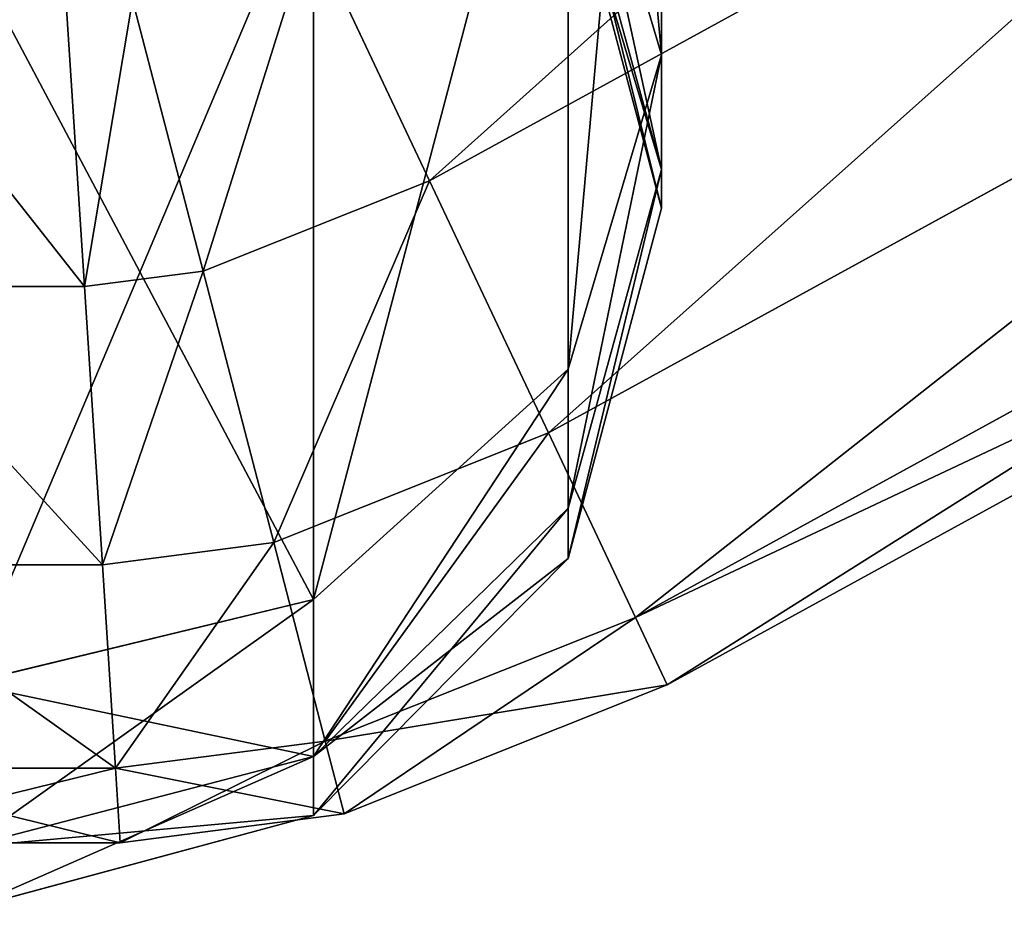
# Model space of a CAD drawing. Extents: x 0.3 to 19.6, y -0.2 to 5.5.
# Drawn here: x 13.3 to 15.4, y 0 to 1.9 of the extents above; entities that cross this region are included whole.
import ezdxf

# ---------------------------------------------------------------- set-up
doc = ezdxf.new("R2010")
doc.units = 0
doc.header["$LTSCALE"] = 25.4
doc.layers.get('0').update_dxf_attribs({"color": 13, "linetype": 'CONTINUOUS'})

# ---------------------------------------------------------------- blocks, each defined once
blk = doc.blocks.new('EL_1')
at = {"color": 0}
for p, q in [((9.736, 2.6622), (7.4856, 1.4279)), ((9.736, 2.6622, 2.4), (7.4856, 1.4279, 2.4)), ((9.736, 2.6622, 2.4), (7.4856, 1.4279, 2.4)), ((9.736, 2.6622), (7.4856, 1.4279)), ((10.0252, 2.1365, 0.1608), (7.7421, 0.8843, 0.1608)), ((7.7421, 0.8843, 2.2392), (10.0252, 2.1365, 2.2392)), ((10.0252, 2.1365, 0.1608), (7.7421, 0.8843, 0.1608)), ((7.7421, 0.8843, 2.2392), (10.0252, 2.1365, 2.2392)), ((7.4856, 1.4279), (7.2291, 1.9715, 0.1608)), ((7.4856, 1.4279), (7.2291, 1.9715, 0.1608)), ((7.2291, 1.9715, 2.2392), (7.4856, 1.4279, 2.4)), ((7.2291, 1.9715, 2.2392), (7.4856, 1.4279, 2.4)), ((6.9977, 1.233), (6.8456, 1.8184, 0.1608)), ((6.9977, 1.233), (6.8456, 1.8184, 0.1608)), ((6.8456, 1.8184, 2.2392), (6.9977, 1.233, 2.4)), ((6.8456, 1.8184, 2.2392), (6.9977, 1.233, 2.4)), ((6.7419, 1.2), (6.7033, 1.8, 0.1608)), ((6.7419, 1.2), (6.7033, 1.8, 0.1608)), ((6.7033, 1.8, 2.2392), (6.7419, 1.2, 2.4)), ((6.7033, 1.8, 2.2392), (6.7419, 1.2, 2.4)), ((10.2369, 1.7516, 0.6), (7.9299, 0.4863, 0.6)), ((10.2369, 1.7516, 1.8), (7.9299, 0.4863, 1.8)), ((10.2369, 1.7516, 1.8), (7.9299, 0.4863, 1.8)), ((10.2369, 1.7516, 0.6), (7.9299, 0.4863, 0.6)), ((10.3144, 1.6108, 1.2), (7.9986, 0.3406, 1.2)), ((10.3144, 1.6108, 1.2), (7.9986, 0.3406, 1.2)), ((7.4856, 1.4279), (6.9977, 1.233)), ((7.4856, 1.4279, 2.4), (6.9977, 1.233, 2.4)), ((7.4856, 1.4279), (6.9977, 1.233)), ((7.4856, 1.4279, 2.4), (6.9977, 1.233, 2.4)), ((7.4856, 1.4279, 2.4), (7.7421, 0.8843, 2.2392)), ((7.7421, 0.8843, 0.1608), (7.4856, 1.4279)), ((7.7421, 0.8843, 0.1608), (7.4856, 1.4279)), ((7.4856, 1.4279, 2.4), (7.7421, 0.8843, 2.2392)), ((6.9977, 1.233), (6.7419, 1.2)), ((6.9977, 1.233, 2.4), (6.7419, 1.2, 2.4)), ((6.9977, 1.233, 2.4), (6.7419, 1.2, 2.4)), ((6.9977, 1.233), (6.7419, 1.2)), ((6.9977, 1.233, 2.4), (7.1498, 0.6476, 2.2392)), ((7.1498, 0.6476, 0.1608), (6.9977, 1.233)), ((6.9977, 1.233, 2.4), (7.1498, 0.6476, 2.2392)), ((7.1498, 0.6476, 0.1608), (6.9977, 1.233)), ((6.7419, 1.2), (6.2301, 1.2)), ((6.7419, 1.2), (6.2301, 1.2)), ((6.7419, 1.2, 2.4), (6.2301, 1.2, 2.4)), ((6.7419, 1.2, 2.4), (6.2301, 1.2, 2.4)), ((6.7804, 0.6, 0.1608), (6.7419, 1.2)), ((6.7419, 1.2, 2.4), (6.7804, 0.6, 2.2392)), ((6.7419, 1.2, 2.4), (6.7804, 0.6, 2.2392)), ((6.7804, 0.6, 0.1608), (6.7419, 1.2)), ((7.1498, 0.6476, 2.2392), (7.7421, 0.8843, 2.2392)), ((7.7421, 0.8843, 0.1608), (7.1498, 0.6476, 0.1608)), ((7.1498, 0.6476, 2.2392), (7.7421, 0.8843, 2.2392)), ((7.7421, 0.8843, 0.1608), (7.1498, 0.6476, 0.1608)), ((7.9299, 0.4863, 0.6), (7.7421, 0.8843, 0.1608)), ((7.7421, 0.8843, 2.2392), (7.9299, 0.4863, 1.8)), ((7.7421, 0.8843, 2.2392), (7.9299, 0.4863, 1.8)), ((7.9299, 0.4863, 0.6), (7.7421, 0.8843, 0.1608)), ((6.7804, 0.6, 2.2392), (7.1498, 0.6476, 2.2392)), ((6.7804, 0.6, 2.2392), (7.1498, 0.6476, 2.2392)), ((7.1498, 0.6476, 0.1608), (6.7804, 0.6, 0.1608)), ((7.1498, 0.6476, 0.1608), (6.7804, 0.6, 0.1608)), ((7.1498, 0.6476, 2.2392), (7.2611, 0.2191, 1.8)), ((7.2611, 0.2191, 0.6), (7.1498, 0.6476, 0.1608)), ((7.1498, 0.6476, 2.2392), (7.2611, 0.2191, 1.8)), ((7.2611, 0.2191, 0.6), (7.1498, 0.6476, 0.1608)), ((6.7804, 0.6, 0.1608), (6.1916, 0.6, 0.1608)), ((6.7804, 0.6, 0.1608), (6.1916, 0.6, 0.1608)), ((6.1916, 0.6, 2.2392), (6.7804, 0.6, 2.2392)), ((6.1916, 0.6, 2.2392), (6.7804, 0.6, 2.2392)), ((6.8086, 0.1608, 0.6), (6.7804, 0.6, 0.1608)), ((6.7804, 0.6, 2.2392), (6.8086, 0.1608, 1.8)), ((6.7804, 0.6, 2.2392), (6.8086, 0.1608, 1.8)), ((6.8086, 0.1608, 0.6), (6.7804, 0.6, 0.1608)), ((7.9299, 0.4863, 1.8), (7.2611, 0.2191, 1.8)), ((7.9299, 0.4863, 1.8), (7.2611, 0.2191, 1.8)), ((7.9299, 0.4863, 0.6), (7.2611, 0.2191, 0.6)), ((7.9299, 0.4863, 0.6), (7.2611, 0.2191, 0.6)), ((7.9299, 0.4863, 1.8), (7.9986, 0.3406, 1.2)), ((7.9299, 0.4863, 1.8), (7.9986, 0.3406, 1.2)), ((7.9986, 0.3406, 1.2), (7.9299, 0.4863, 0.6)), ((7.9986, 0.3406, 1.2), (7.9299, 0.4863, 0.6)), ((7.9986, 0.3406, 1.2), (7.3018, 0.0623, 1.2)), ((7.9986, 0.3406, 1.2), (7.3018, 0.0623, 1.2)), ((7.2611, 0.2191, 1.8), (6.8086, 0.1608, 1.8)), ((7.2611, 0.2191, 1.8), (6.8086, 0.1608, 1.8)), ((7.2611, 0.2191, 0.6), (6.8086, 0.1608, 0.6)), ((7.2611, 0.2191, 0.6), (6.8086, 0.1608, 0.6)), ((7.2611, 0.2191, 1.8), (7.3018, 0.0623, 1.2)), ((7.2611, 0.2191, 1.8), (7.3018, 0.0623, 1.2)), ((7.3018, 0.0623, 1.2), (7.2611, 0.2191, 0.6)), ((7.3018, 0.0623, 1.2), (7.2611, 0.2191, 0.6)), ((6.8086, 0.1608, 0.6), (6.1634, 0.1608, 0.6)), ((6.8086, 0.1608, 0.6), (6.1634, 0.1608, 0.6)), ((6.8086, 0.1608, 1.8), (6.1634, 0.1608, 1.8)), ((6.8086, 0.1608, 1.8), (6.1634, 0.1608, 1.8)), ((6.8189, 0, 1.2), (6.8086, 0.1608, 0.6)), ((6.8086, 0.1608, 1.8), (6.8189, 0, 1.2)), ((6.8086, 0.1608, 1.8), (6.8189, 0, 1.2)), ((6.8189, 0, 1.2), (6.8086, 0.1608, 0.6)), ((7.3018, 0.0623, 1.2), (6.8189, 0, 1.2)), ((7.3018, 0.0623, 1.2), (6.8189, 0, 1.2)), ((6.8189, 0, 1.2), (6.1531, 0, 1.2)), ((6.8189, 0, 1.2), (6.1531, 0, 1.2))]:
    blk.add_line(p, q, dxfattribs=at)
mesh = blk.add_polyface(dxfattribs=at)
corners = [(9.4468, 3.1878, 0.1608), (7.4856, 1.4279), (7.2291, 1.9715, 0.1608), (9.736, 2.6622)]
mesh.append_faces([[corners[k] for k in face] for face in [(0, 1, 2), (1, 0, 3)]], dxfattribs={"vtx0": -1, "color": 0})
mesh = blk.add_polyface(dxfattribs=at)
corners = [(7.4856, 1.4279, 2.4), (9.4468, 3.1878, 2.2392), (7.2291, 1.9715, 2.2392), (9.736, 2.6622, 2.4)]
mesh.append_faces([[corners[k] for k in face] for face in [(0, 1, 2), (1, 0, 3)]], dxfattribs={"vtx0": -1, "color": 0})
mesh = blk.add_polyface(dxfattribs=at)
corners = [(7.7421, 0.8843, 2.2392), (9.736, 2.6622, 2.4), (7.4856, 1.4279, 2.4), (10.0252, 2.1365, 2.2392)]
mesh.append_faces([[corners[k] for k in face] for face in [(0, 1, 2), (1, 0, 3)]], dxfattribs={"vtx0": -1, "color": 0})
mesh = blk.add_polyface(dxfattribs=at)
corners = [(9.736, 2.6622), (7.7421, 0.8843, 0.1608), (7.4856, 1.4279), (10.0252, 2.1365, 0.1608)]
mesh.append_faces([[corners[k] for k in face] for face in [(0, 1, 2), (1, 0, 3)]], dxfattribs={"vtx0": -1, "color": 0})
mesh = blk.add_polyface(dxfattribs=at)
corners = [(10.0252, 2.1365, 0.1608), (7.9299, 0.4863, 0.6), (7.7421, 0.8843, 0.1608), (10.2369, 1.7516, 0.6)]
mesh.append_faces([[corners[k] for k in face] for face in [(0, 1, 2), (1, 0, 3)]], dxfattribs={"vtx0": -1, "color": 0})
mesh = blk.add_polyface(dxfattribs=at)
corners = [(7.9299, 0.4863, 1.8), (10.0252, 2.1365, 2.2392), (7.7421, 0.8843, 2.2392), (10.2369, 1.7516, 1.8)]
mesh.append_faces([[corners[k] for k in face] for face in [(0, 1, 2), (1, 0, 3)]], dxfattribs={"vtx0": -1, "color": 0})
mesh = blk.add_polyface(dxfattribs=at)
corners = [(7.2291, 1.9715, 0.1608), (6.9977, 1.233), (6.8456, 1.8184, 0.1608), (7.4856, 1.4279)]
mesh.append_faces([[corners[k] for k in face] for face in [(0, 1, 2), (1, 0, 3)]], dxfattribs={"vtx0": -1, "color": 0})
mesh = blk.add_polyface(dxfattribs=at)
corners = [(6.9977, 1.233, 2.4), (7.2291, 1.9715, 2.2392), (6.8456, 1.8184, 2.2392), (7.4856, 1.4279, 2.4)]
mesh.append_faces([[corners[k] for k in face] for face in [(0, 1, 2), (1, 0, 3)]], dxfattribs={"vtx0": -1, "color": 0})
mesh = blk.add_polyface(dxfattribs=at)
corners = [(6.8456, 1.8184, 0.1608), (6.7419, 1.2), (6.7033, 1.8, 0.1608), (6.9977, 1.233)]
mesh.append_faces([[corners[k] for k in face] for face in [(0, 1, 2), (1, 0, 3)]], dxfattribs={"vtx0": -1, "color": 0})
mesh = blk.add_polyface(dxfattribs=at)
corners = [(6.7419, 1.2, 2.4), (6.8456, 1.8184, 2.2392), (6.7033, 1.8, 2.2392), (6.9977, 1.233, 2.4)]
mesh.append_faces([[corners[k] for k in face] for face in [(0, 1, 2), (1, 0, 3)]], dxfattribs={"vtx0": -1, "color": 0})
mesh = blk.add_polyface(dxfattribs=at)
corners = [(6.2687, 1.8, 0.1608), (6.7419, 1.2), (6.2301, 1.2), (6.7033, 1.8, 0.1608)]
mesh.append_faces([[corners[k] for k in face] for face in [(0, 1, 2), (1, 0, 3)]], dxfattribs={"vtx0": -1, "color": 0})
mesh = blk.add_polyface(dxfattribs=at)
corners = [(6.7419, 1.2, 2.4), (6.2687, 1.8, 2.2392), (6.2301, 1.2, 2.4), (6.7033, 1.8, 2.2392)]
mesh.append_faces([[corners[k] for k in face] for face in [(0, 1, 2), (1, 0, 3)]], dxfattribs={"vtx0": -1, "color": 0})
mesh = blk.add_polyface(dxfattribs=at)
corners = [(10.2369, 1.7516, 1.8), (7.9986, 0.3406, 1.2), (10.3144, 1.6108, 1.2), (7.9299, 0.4863, 1.8)]
mesh.append_faces([[corners[k] for k in face] for face in [(0, 1, 2), (1, 0, 3)]], dxfattribs={"vtx0": -1, "color": 0})
mesh = blk.add_polyface(dxfattribs=at)
corners = [(10.3144, 1.6108, 1.2), (7.9299, 0.4863, 0.6), (10.2369, 1.7516, 0.6), (7.9986, 0.3406, 1.2)]
mesh.append_faces([[corners[k] for k in face] for face in [(0, 1, 2), (1, 0, 3)]], dxfattribs={"vtx0": -1, "color": 0})
mesh = blk.add_polyface(dxfattribs=at)
corners = [(7.4856, 1.4279), (7.1498, 0.6476, 0.1608), (6.9977, 1.233), (7.7421, 0.8843, 0.1608)]
mesh.append_faces([[corners[k] for k in face] for face in [(0, 1, 2), (1, 0, 3)]], dxfattribs={"vtx0": -1, "color": 0})
mesh = blk.add_polyface(dxfattribs=at)
corners = [(7.1498, 0.6476, 2.2392), (7.4856, 1.4279, 2.4), (6.9977, 1.233, 2.4), (7.7421, 0.8843, 2.2392)]
mesh.append_faces([[corners[k] for k in face] for face in [(0, 1, 2), (1, 0, 3)]], dxfattribs={"vtx0": -1, "color": 0})
mesh = blk.add_polyface(dxfattribs=at)
corners = [(6.7804, 0.6, 2.2392), (6.9977, 1.233, 2.4), (6.7419, 1.2, 2.4), (7.1498, 0.6476, 2.2392)]
mesh.append_faces([[corners[k] for k in face] for face in [(0, 1, 2), (1, 0, 3)]], dxfattribs={"vtx0": -1, "color": 0})
mesh = blk.add_polyface(dxfattribs=at)
corners = [(6.9977, 1.233), (6.7804, 0.6, 0.1608), (6.7419, 1.2), (7.1498, 0.6476, 0.1608)]
mesh.append_faces([[corners[k] for k in face] for face in [(0, 1, 2), (1, 0, 3)]], dxfattribs={"vtx0": -1, "color": 0})
mesh = blk.add_polyface(dxfattribs=at)
corners = [(6.2301, 1.2), (6.7804, 0.6, 0.1608), (6.1916, 0.6, 0.1608), (6.7419, 1.2)]
mesh.append_faces([[corners[k] for k in face] for face in [(0, 1, 2), (1, 0, 3)]], dxfattribs={"vtx0": -1, "color": 0})
mesh = blk.add_polyface(dxfattribs=at)
corners = [(6.7804, 0.6, 2.2392), (6.2301, 1.2, 2.4), (6.1916, 0.6, 2.2392), (6.7419, 1.2, 2.4)]
mesh.append_faces([[corners[k] for k in face] for face in [(0, 1, 2), (1, 0, 3)]], dxfattribs={"vtx0": -1, "color": 0})
mesh = blk.add_polyface(dxfattribs=at)
corners = [(7.2611, 0.2191, 1.8), (7.7421, 0.8843, 2.2392), (7.1498, 0.6476, 2.2392), (7.9299, 0.4863, 1.8)]
mesh.append_faces([[corners[k] for k in face] for face in [(0, 1, 2), (1, 0, 3)]], dxfattribs={"vtx0": -1, "color": 0})
mesh = blk.add_polyface(dxfattribs=at)
corners = [(7.7421, 0.8843, 0.1608), (7.2611, 0.2191, 0.6), (7.1498, 0.6476, 0.1608), (7.9299, 0.4863, 0.6)]
mesh.append_faces([[corners[k] for k in face] for face in [(0, 1, 2), (1, 0, 3)]], dxfattribs={"vtx0": -1, "color": 0})
mesh = blk.add_polyface(dxfattribs=at)
corners = [(6.8086, 0.1608, 1.8), (7.1498, 0.6476, 2.2392), (6.7804, 0.6, 2.2392), (7.2611, 0.2191, 1.8)]
mesh.append_faces([[corners[k] for k in face] for face in [(0, 1, 2), (1, 0, 3)]], dxfattribs={"vtx0": -1, "color": 0})
mesh = blk.add_polyface(dxfattribs=at)
corners = [(7.1498, 0.6476, 0.1608), (6.8086, 0.1608, 0.6), (6.7804, 0.6, 0.1608), (7.2611, 0.2191, 0.6)]
mesh.append_faces([[corners[k] for k in face] for face in [(0, 1, 2), (1, 0, 3)]], dxfattribs={"vtx0": -1, "color": 0})
mesh = blk.add_polyface(dxfattribs=at)
corners = [(6.1916, 0.6, 0.1608), (6.8086, 0.1608, 0.6), (6.1634, 0.1608, 0.6), (6.7804, 0.6, 0.1608)]
mesh.append_faces([[corners[k] for k in face] for face in [(0, 1, 2), (1, 0, 3)]], dxfattribs={"vtx0": -1, "color": 0})
mesh = blk.add_polyface(dxfattribs=at)
corners = [(6.8086, 0.1608, 1.8), (6.1916, 0.6, 2.2392), (6.1634, 0.1608, 1.8), (6.7804, 0.6, 2.2392)]
mesh.append_faces([[corners[k] for k in face] for face in [(0, 1, 2), (1, 0, 3)]], dxfattribs={"vtx0": -1, "color": 0})
mesh = blk.add_polyface(dxfattribs=at)
corners = [(7.9299, 0.4863, 1.8), (7.3018, 0.0623, 1.2), (7.9986, 0.3406, 1.2), (7.2611, 0.2191, 1.8)]
mesh.append_faces([[corners[k] for k in face] for face in [(0, 1, 2), (1, 0, 3)]], dxfattribs={"vtx0": -1, "color": 0})
mesh = blk.add_polyface(dxfattribs=at)
corners = [(7.9986, 0.3406, 1.2), (7.2611, 0.2191, 0.6), (7.9299, 0.4863, 0.6), (7.3018, 0.0623, 1.2)]
mesh.append_faces([[corners[k] for k in face] for face in [(0, 1, 2), (1, 0, 3)]], dxfattribs={"vtx0": -1, "color": 0})
mesh = blk.add_polyface(dxfattribs=at)
corners = [(7.2611, 0.2191, 1.8), (6.8189, 0, 1.2), (7.3018, 0.0623, 1.2), (6.8086, 0.1608, 1.8)]
mesh.append_faces([[corners[k] for k in face] for face in [(0, 1, 2), (1, 0, 3)]], dxfattribs={"vtx0": -1, "color": 0})
mesh = blk.add_polyface(dxfattribs=at)
corners = [(7.3018, 0.0623, 1.2), (6.8086, 0.1608, 0.6), (7.2611, 0.2191, 0.6), (6.8189, 0, 1.2)]
mesh.append_faces([[corners[k] for k in face] for face in [(0, 1, 2), (1, 0, 3)]], dxfattribs={"vtx0": -1, "color": 0})
mesh = blk.add_polyface(dxfattribs=at)
corners = [(6.8189, 0, 1.2), (6.1634, 0.1608, 0.6), (6.8086, 0.1608, 0.6), (6.1531, 0, 1.2)]
mesh.append_faces([[corners[k] for k in face] for face in [(0, 1, 2), (1, 0, 3)]], dxfattribs={"vtx0": -1, "color": 0})
mesh = blk.add_polyface(dxfattribs=at)
corners = [(6.8086, 0.1608, 1.8), (6.1531, 0, 1.2), (6.8189, 0, 1.2), (6.1634, 0.1608, 1.8)]
mesh.append_faces([[corners[k] for k in face] for face in [(0, 1, 2), (1, 0, 3)]], dxfattribs={"vtx0": -1, "color": 0})
blk = doc.blocks.new('R__NICA')
at = {"color": 0}
for p, q in [((392.563, 18.435), (364.024, 34.189)), ((392.563, 18.435), (364.024, 34.189)), ((445.976, 34.189), (417.437, 18.435)), ((445.976, 34.189), (417.437, 18.435)), ((389.332, 11.652, 2.01), (360.606, 27.508, 2.01)), ((389.332, 11.652, 2.01), (360.606, 27.508, 2.01)), ((449.394, 27.508, 2.01), (420.668, 11.652, 2.01)), ((449.394, 27.508, 2.01), (420.668, 11.652, 2.01)), ((392.563, 18.435), (395.794, 25.218, 2.01)), ((392.563, 18.435), (395.794, 25.218, 2.01)), ((417.437, 18.435), (414.206, 25.218, 2.01)), ((417.437, 18.435), (414.206, 25.218, 2.01)), ((398.667, 15.963), (400.595, 23.274, 2.01)), ((398.667, 15.963), (400.595, 23.274, 2.01)), ((411.333, 15.963), (409.405, 23.274, 2.01)), ((411.333, 15.963), (409.405, 23.274, 2.01)), ((386.966, 6.686, 7.5), (358.104, 22.618, 7.5)), ((386.966, 6.686, 7.5), (358.104, 22.618, 7.5)), ((405, 15.129), (405, 22.694, 2.01)), ((405, 15.129), (405, 22.694, 2.01)), ((451.896, 22.618, 7.5), (423.034, 6.686, 7.5)), ((451.896, 22.618, 7.5), (423.034, 6.686, 7.5)), ((389.332, 11.652, 2.01), (392.563, 18.435)), ((389.332, 11.652, 2.01), (392.563, 18.435)), ((398.667, 15.963), (392.563, 18.435)), ((398.667, 15.963), (392.563, 18.435)), ((417.437, 18.435), (411.333, 15.963)), ((417.437, 18.435), (411.333, 15.963)), ((420.668, 11.652, 2.01), (417.437, 18.435)), ((420.668, 11.652, 2.01), (417.437, 18.435)), ((396.739, 8.652, 2.01), (398.667, 15.963)), ((396.739, 8.652, 2.01), (398.667, 15.963)), ((405, 15.129), (398.667, 15.963)), ((405, 15.129), (398.667, 15.963)), ((411.333, 15.963), (405, 15.129)), ((411.333, 15.963), (405, 15.129)), ((413.261, 8.652, 2.01), (411.333, 15.963)), ((413.261, 8.652, 2.01), (411.333, 15.963)), ((405, 7.565, 2.01), (405, 15.129)), ((405, 7.565, 2.01), (405, 15.129)), ((386.966, 6.686, 7.5), (389.332, 11.652, 2.01)), ((386.966, 6.686, 7.5), (389.332, 11.652, 2.01)), ((396.739, 8.652, 2.01), (389.332, 11.652, 2.01)), ((396.739, 8.652, 2.01), (389.332, 11.652, 2.01)), ((420.668, 11.652, 2.01), (413.261, 8.652, 2.01)), ((420.668, 11.652, 2.01), (413.261, 8.652, 2.01)), ((423.034, 6.686, 7.5), (420.668, 11.652, 2.01)), ((423.034, 6.686, 7.5), (420.668, 11.652, 2.01)), ((395.328, 3.3, 7.5), (396.739, 8.652, 2.01)), ((395.328, 3.3, 7.5), (396.739, 8.652, 2.01)), ((405, 7.565, 2.01), (396.739, 8.652, 2.01)), ((405, 7.565, 2.01), (396.739, 8.652, 2.01)), ((413.261, 8.652, 2.01), (405, 7.565, 2.01)), ((413.261, 8.652, 2.01), (405, 7.565, 2.01)), ((414.672, 3.3, 7.5), (413.261, 8.652, 2.01)), ((414.672, 3.3, 7.5), (413.261, 8.652, 2.01)), ((405, 2.027, 7.5), (405, 7.565, 2.01)), ((405, 2.027, 7.5), (405, 7.565, 2.01)), ((386.101, 4.868, 15), (386.966, 6.686, 7.5)), ((386.101, 4.868, 15), (386.966, 6.686, 7.5)), ((395.328, 3.3, 7.5), (386.966, 6.686, 7.5)), ((395.328, 3.3, 7.5), (386.966, 6.686, 7.5)), ((423.034, 6.686, 7.5), (414.672, 3.3, 7.5)), ((423.034, 6.686, 7.5), (414.672, 3.3, 7.5)), ((423.899, 4.868, 15), (423.034, 6.686, 7.5)), ((423.899, 4.868, 15), (423.034, 6.686, 7.5)), ((394.812, 1.342, 15), (395.328, 3.3, 7.5)), ((394.812, 1.342, 15), (395.328, 3.3, 7.5)), ((405, 2.027, 7.5), (395.328, 3.3, 7.5)), ((405, 2.027, 7.5), (395.328, 3.3, 7.5)), ((414.672, 3.3, 7.5), (405, 2.027, 7.5)), ((414.672, 3.3, 7.5), (405, 2.027, 7.5)), ((415.188, 1.342, 15), (414.672, 3.3, 7.5)), ((415.188, 1.342, 15), (414.672, 3.3, 7.5)), ((405, 0, 15), (405, 2.027, 7.5)), ((405, 0, 15), (405, 2.027, 7.5))]:
    blk.add_line(p, q, dxfattribs=at)
mesh = blk.add_polyface(dxfattribs=at)
corners = [(367.441, 40.869, 2.01), (392.563, 18.435), (364.024, 34.189), (395.794, 25.218, 2.01)]
mesh.append_faces([[corners[k] for k in face] for face in [(0, 1, 2), (1, 0, 3)]], dxfattribs={"vtx0": -1, "color": 0})
mesh = blk.add_polyface(dxfattribs=at)
corners = [(442.559, 40.869, 2.01), (417.437, 18.435), (414.206, 25.218, 2.01), (445.976, 34.189)]
mesh.append_faces([[corners[k] for k in face] for face in [(0, 1, 2), (1, 0, 3)]], dxfattribs={"vtx0": -1, "color": 0})
mesh = blk.add_polyface(dxfattribs=at)
corners = [(364.024, 34.189), (389.332, 11.652, 2.01), (360.606, 27.508, 2.01), (392.563, 18.435)]
mesh.append_faces([[corners[k] for k in face] for face in [(0, 1, 2), (1, 0, 3)]], dxfattribs={"vtx0": -1, "color": 0})
mesh = blk.add_polyface(dxfattribs=at)
corners = [(445.976, 34.189), (420.668, 11.652, 2.01), (417.437, 18.435), (449.394, 27.508, 2.01)]
mesh.append_faces([[corners[k] for k in face] for face in [(0, 1, 2), (1, 0, 3)]], dxfattribs={"vtx0": -1, "color": 0})
mesh = blk.add_polyface(dxfattribs=at)
corners = [(360.606, 27.508, 2.01), (386.966, 6.686, 7.5), (358.104, 22.618, 7.5), (389.332, 11.652, 2.01)]
mesh.append_faces([[corners[k] for k in face] for face in [(0, 1, 2), (1, 0, 3)]], dxfattribs={"vtx0": -1, "color": 0})
mesh = blk.add_polyface(dxfattribs=at)
corners = [(449.394, 27.508, 2.01), (423.034, 6.686, 7.5), (420.668, 11.652, 2.01), (451.896, 22.618, 7.5)]
mesh.append_faces([[corners[k] for k in face] for face in [(0, 1, 2), (1, 0, 3)]], dxfattribs={"vtx0": -1, "color": 0})
mesh = blk.add_polyface(dxfattribs=at)
corners = [(395.794, 25.218, 2.01), (398.667, 15.963), (392.563, 18.435), (400.595, 23.274, 2.01)]
mesh.append_faces([[corners[k] for k in face] for face in [(0, 1, 2), (1, 0, 3)]], dxfattribs={"vtx0": -1, "color": 0})
mesh = blk.add_polyface(dxfattribs=at)
corners = [(414.206, 25.218, 2.01), (411.333, 15.963), (409.405, 23.274, 2.01), (417.437, 18.435)]
mesh.append_faces([[corners[k] for k in face] for face in [(0, 1, 2), (1, 0, 3)]], dxfattribs={"vtx0": -1, "color": 0})
mesh = blk.add_polyface(dxfattribs=at)
corners = [(400.595, 23.274, 2.01), (405, 15.129), (398.667, 15.963), (405, 22.694, 2.01)]
mesh.append_faces([[corners[k] for k in face] for face in [(0, 1, 2), (1, 0, 3)]], dxfattribs={"vtx0": -1, "color": 0})
mesh = blk.add_polyface(dxfattribs=at)
corners = [(405, 22.694, 2.01), (411.333, 15.963), (405, 15.129), (409.405, 23.274, 2.01)]
mesh.append_faces([[corners[k] for k in face] for face in [(0, 1, 2), (1, 0, 3)]], dxfattribs={"vtx0": -1, "color": 0})
mesh = blk.add_polyface(dxfattribs=at)
corners = [(386.101, 4.868, 15), (358.104, 22.618, 7.5), (386.966, 6.686, 7.5), (357.189, 20.828, 15)]
mesh.append_faces([[corners[k] for k in face] for face in [(0, 1, 2), (1, 0, 3)]], dxfattribs={"vtx0": -1, "color": 0})
mesh = blk.add_polyface(dxfattribs=at)
corners = [(452.811, 20.828, 15), (423.034, 6.686, 7.5), (451.896, 22.618, 7.5), (423.899, 4.868, 15)]
mesh.append_faces([[corners[k] for k in face] for face in [(0, 1, 2), (1, 0, 3)]], dxfattribs={"vtx0": -1, "color": 0})
mesh = blk.add_polyface(dxfattribs=at)
corners = [(392.563, 18.435), (396.739, 8.652, 2.01), (389.332, 11.652, 2.01), (398.667, 15.963)]
mesh.append_faces([[corners[k] for k in face] for face in [(0, 1, 2), (1, 0, 3)]], dxfattribs={"vtx0": -1, "color": 0})
mesh = blk.add_polyface(dxfattribs=at)
corners = [(417.437, 18.435), (413.261, 8.652, 2.01), (411.333, 15.963), (420.668, 11.652, 2.01)]
mesh.append_faces([[corners[k] for k in face] for face in [(0, 1, 2), (1, 0, 3)]], dxfattribs={"vtx0": -1, "color": 0})
mesh = blk.add_polyface(dxfattribs=at)
corners = [(398.667, 15.963), (405, 7.565, 2.01), (396.739, 8.652, 2.01), (405, 15.129)]
mesh.append_faces([[corners[k] for k in face] for face in [(0, 1, 2), (1, 0, 3)]], dxfattribs={"vtx0": -1, "color": 0})
mesh = blk.add_polyface(dxfattribs=at)
corners = [(411.333, 15.963), (405, 7.565, 2.01), (405, 15.129), (413.261, 8.652, 2.01)]
mesh.append_faces([[corners[k] for k in face] for face in [(0, 1, 2), (1, 0, 3)]], dxfattribs={"vtx0": -1, "color": 0})
mesh = blk.add_polyface(dxfattribs=at)
corners = [(389.332, 11.652, 2.01), (395.328, 3.3, 7.5), (386.966, 6.686, 7.5), (396.739, 8.652, 2.01)]
mesh.append_faces([[corners[k] for k in face] for face in [(0, 1, 2), (1, 0, 3)]], dxfattribs={"vtx0": -1, "color": 0})
mesh = blk.add_polyface(dxfattribs=at)
corners = [(420.668, 11.652, 2.01), (414.672, 3.3, 7.5), (413.261, 8.652, 2.01), (423.034, 6.686, 7.5)]
mesh.append_faces([[corners[k] for k in face] for face in [(0, 1, 2), (1, 0, 3)]], dxfattribs={"vtx0": -1, "color": 0})
mesh = blk.add_polyface(dxfattribs=at)
corners = [(396.739, 8.652, 2.01), (405, 2.027, 7.5), (395.328, 3.3, 7.5), (405, 7.565, 2.01)]
mesh.append_faces([[corners[k] for k in face] for face in [(0, 1, 2), (1, 0, 3)]], dxfattribs={"vtx0": -1, "color": 0})
mesh = blk.add_polyface(dxfattribs=at)
corners = [(405, 7.565, 2.01), (414.672, 3.3, 7.5), (405, 2.027, 7.5), (413.261, 8.652, 2.01)]
mesh.append_faces([[corners[k] for k in face] for face in [(0, 1, 2), (1, 0, 3)]], dxfattribs={"vtx0": -1, "color": 0})
mesh = blk.add_polyface(dxfattribs=at)
corners = [(395.328, 3.3, 7.5), (386.101, 4.868, 15), (386.966, 6.686, 7.5), (394.812, 1.342, 15)]
mesh.append_faces([[corners[k] for k in face] for face in [(0, 1, 2), (1, 0, 3)]], dxfattribs={"vtx0": -1, "color": 0})
mesh = blk.add_polyface(dxfattribs=at)
corners = [(423.034, 6.686, 7.5), (415.188, 1.342, 15), (414.672, 3.3, 7.5), (423.899, 4.868, 15)]
mesh.append_faces([[corners[k] for k in face] for face in [(0, 1, 2), (1, 0, 3)]], dxfattribs={"vtx0": -1, "color": 0})
mesh = blk.add_polyface(dxfattribs=at)
corners = [(405, 2.027, 7.5), (394.812, 1.342, 15), (395.328, 3.3, 7.5), (405, 0, 15)]
mesh.append_faces([[corners[k] for k in face] for face in [(0, 1, 2), (1, 0, 3)]], dxfattribs={"vtx0": -1, "color": 0})
mesh = blk.add_polyface(dxfattribs=at)
corners = [(414.672, 3.3, 7.5), (405, 0, 15), (405, 2.027, 7.5), (415.188, 1.342, 15)]
mesh.append_faces([[corners[k] for k in face] for face in [(0, 1, 2), (1, 0, 3)]], dxfattribs={"vtx0": -1, "color": 0})
blk = doc.blocks.new('EL_2')
at = {"color": 0, "extrusion": (-1, 0, 6.93551e-13), "xscale": 0.1000000000000001, "yscale": 0.09999999999999999, "zscale": 0.1000000000000001, "rotation": 90}
blk.add_blockref('R__NICA', (0, 0, -9.3195), dxfattribs=at)
blk = doc.blocks.new('LEO')
at = {"color": 0}
for name, p in [('EL_1', (6.6525, 0.1434, 12.3)), ('EL_2', (5.3189, 0))]:
    blk.add_blockref(name, p, dxfattribs=at)

msp = doc.modelspace()

# ---------------------------------------------------------------- block references
at = {"color": 0}
msp.add_blockref('LEO', (0, 0), dxfattribs=at)

doc.saveas('drawing.dxf')
